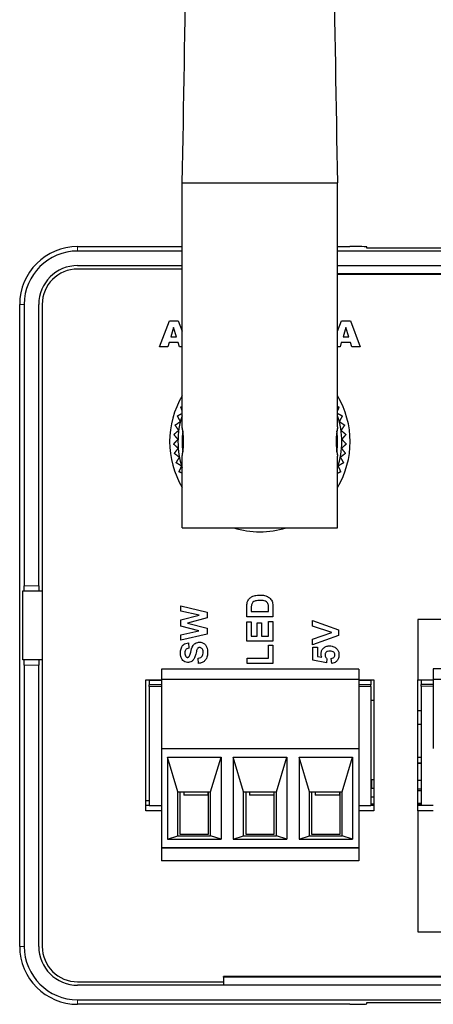
# Model space of a CAD drawing. Units: millimetres. Extents: x 59 to 583, y -5 to 261.
# Drawn here: x 475 to 499, y 147 to 204 of the extents above; entities that cross this region are included whole.
import ezdxf

# ---------------------------------------------------------------- set-up
doc = ezdxf.new("R2010")
doc.units = ezdxf.units.MM
doc.header["$LTSCALE"] = 2
doc.layers.add('Visible (ISO)', color=7, linetype='Continuous', lineweight=25)
doc.layers.add('Visible Narrow (ISO)', color=7, linetype='Continuous', lineweight=15)

msp = doc.modelspace()

# ---------------------------------------------------------------- linework, layer by layer
at = {"layer": 'Visible (ISO)'}
for p, q in [((484.5, 194.805), (493.5, 194.805)), ((484.5, 180.655), (484.5, 194.805)), ((493.5, 180.655), (493.5, 194.805)), ((478.45, 191.109), (484.5, 191.109)), ((484.5, 190.848), (478.45, 190.848)), ((493.5, 191.109), (494.2, 191.109)), ((579.35, 190.848), (493.5, 190.848)), ((495.2, 191.005), (495.2, 191.083)), ((562.6, 191.005), (495.2, 191.005)), ((561.6, 191.005), (496.2, 191.005)), ((478.45, 190.005), (484.5, 190.005)), ((493.5, 190.005), (500.9, 190.005)), ((484.5, 189.805), (478.45, 189.805)), ((493.5, 189.505), (500.9, 189.505)), ((475.095, 150.555), (475.095, 187.755)), ((475.357, 187.755), (475.357, 171.455)), ((476.2, 171.455), (476.2, 187.755)), ((476.4, 187.755), (476.4, 150.555)), ((483.189, 185.297), (483.759, 186.812)), ((483.759, 186.812), (484.269, 186.812)), ((484.269, 186.812), (484.5, 186.198)), ((493.5, 186.198), (493.731, 186.812)), ((493.731, 186.812), (494.242, 186.812)), ((494.242, 186.812), (494.811, 185.297)), ((484.008, 186.419), (483.843, 185.875)), ((484.176, 185.875), (484.008, 186.419)), ((493.981, 186.419), (493.815, 185.875)), ((494.148, 185.875), (493.981, 186.419)), ((483.741, 185.547), (483.667, 185.297)), ((484.273, 185.547), (483.741, 185.547)), ((483.843, 185.875), (484.176, 185.875)), ((484.348, 185.297), (484.273, 185.547)), ((493.714, 185.547), (493.64, 185.297)), ((494.245, 185.547), (493.714, 185.547)), ((493.815, 185.875), (494.148, 185.875)), ((494.321, 185.297), (494.245, 185.547)), ((483.667, 185.297), (483.189, 185.297)), ((484.5, 185.297), (484.348, 185.297)), ((493.64, 185.297), (493.5, 185.297)), ((494.811, 185.297), (494.321, 185.297)), ((484.5, 174.805), (484.5, 178.955)), ((493.5, 174.805), (493.5, 178.955)), ((484.5, 174.805), (493.5, 174.805)), ((476.2, 171.455), (476.2, 171.155)), ((475.281, 167.155), (475.281, 171.155)), ((475.281, 171.155), (475.349, 171.155)), ((475.349, 171.155), (476.2, 171.155)), ((476.2, 171.155), (476.4, 171.155)), ((484.432, 170.282), (485.947, 169.914)), ((484.432, 169.974), (484.432, 170.282)), ((488.243, 169.646), (488.243, 170.205)), ((488.499, 170.09), (488.499, 169.952)), ((489.503, 169.952), (489.503, 170.181)), ((489.758, 170.222), (489.758, 169.646)), ((485.49, 169.741), (484.432, 169.974)), ((484.432, 169.476), (485.49, 169.741)), ((484.432, 169.112), (484.432, 169.476)), ((485.947, 169.589), (484.815, 169.288)), ((485.947, 169.914), (485.947, 169.589)), ((489.758, 169.646), (488.243, 169.646)), ((488.499, 169.952), (489.503, 169.952)), ((498.142, 169.505), (498.142, 166.005)), ((545.658, 169.505), (498.142, 169.505)), ((485.473, 168.835), (484.432, 169.112)), ((484.815, 169.288), (485.947, 168.987)), ((485.947, 168.987), (485.947, 168.655)), ((488.243, 168.235), (488.243, 169.359)), ((488.243, 169.359), (488.499, 169.359)), ((488.499, 169.359), (488.499, 168.541)), ((488.835, 168.541), (488.835, 169.302)), ((488.835, 169.302), (489.09, 169.302)), ((489.09, 169.302), (489.09, 168.541)), ((489.503, 168.541), (489.503, 169.388)), ((489.503, 169.388), (489.758, 169.388)), ((489.758, 169.388), (489.758, 168.235)), ((492.04, 169.119), (492.04, 169.444)), ((492.04, 169.444), (493.555, 168.901)), ((493.161, 168.748), (492.04, 169.119)), ((493.555, 168.901), (493.555, 168.574)), ((484.432, 168.606), (485.473, 168.835)), ((485.947, 168.655), (484.432, 168.293)), ((484.432, 168.293), (484.432, 168.606)), ((488.499, 168.541), (488.835, 168.541)), ((489.09, 168.541), (489.503, 168.541)), ((492.04, 168.365), (493.161, 168.748)), ((493.555, 168.574), (492.04, 168.033)), ((492.04, 168.033), (492.04, 168.365)), ((484.865, 168.139), (484.879, 167.833)), ((489.758, 168.235), (488.243, 168.235)), ((489.503, 168.017), (489.758, 168.017)), ((489.503, 167.257), (489.503, 168.017)), ((489.758, 168.017), (489.758, 166.951)), ((492.06, 167.135), (492.06, 167.903)), ((492.06, 167.903), (492.332, 167.903)), ((492.332, 167.903), (492.332, 167.355)), ((485.454, 166.951), (485.425, 167.248)), ((488.255, 167.257), (489.503, 167.257)), ((488.255, 166.951), (488.255, 167.257)), ((492.332, 167.355), (492.59, 167.309)), ((492.883, 167.222), (492.849, 166.986)), ((493.165, 166.951), (493.135, 167.24)), ((475.349, 167.155), (475.281, 167.155)), ((476.2, 167.155), (475.349, 167.155)), ((475.357, 166.855), (475.357, 150.555)), ((476.2, 167.155), (476.2, 166.855)), ((476.4, 167.155), (476.2, 167.155)), ((476.2, 150.555), (476.2, 166.855)), ((494.725, 166.618), (483.295, 166.618)), ((483.295, 166.618), (483.295, 166.018)), ((489.758, 166.951), (488.255, 166.951)), ((492.849, 166.986), (492.06, 167.135)), ((494.725, 166.618), (494.725, 166.018)), ((510.47, 166.63), (499.04, 166.63)), ((499.04, 166.63), (499.04, 166.03)), ((510.47, 166.03), (499.04, 166.03)), ((499.04, 166.03), (499.04, 162.03)), ((482.4, 166.005), (483.295, 166.005)), ((482.4, 158.405), (482.4, 166.005)), ((483.295, 165.968), (482.6, 165.968)), ((482.6, 165.968), (482.6, 165.718)), ((483.295, 165.718), (482.6, 165.718)), ((482.6, 165.618), (482.6, 165.718)), ((482.6, 165.618), (482.6, 158.718)), ((494.725, 166.018), (483.295, 166.018)), ((483.295, 166.018), (483.295, 162.018)), ((494.725, 166.018), (494.725, 162.018)), ((494.725, 166.005), (495.6, 166.005)), ((495.42, 165.968), (494.725, 165.968)), ((495.42, 165.718), (494.725, 165.718)), ((495.42, 165.968), (495.42, 165.718)), ((495.42, 165.618), (495.42, 165.718)), ((495.42, 165.618), (495.42, 158.718)), ((495.6, 166.005), (495.6, 158.405)), ((498.142, 166.005), (499.04, 166.005)), ((498.15, 166.005), (499.04, 166.005)), ((498.15, 158.405), (498.15, 166.005)), ((499.04, 165.98), (498.345, 165.98)), ((498.345, 165.98), (498.345, 165.73)), ((499.04, 165.73), (498.345, 165.73)), ((498.345, 165.63), (498.345, 165.73)), ((498.345, 165.63), (498.345, 158.73)), ((495.42, 164.818), (495.6, 164.818)), ((498.345, 164.21), (498.15, 164.21)), ((498.345, 163.41), (498.15, 163.41)), ((483.295, 162.018), (483.295, 156.268)), ((483.295, 162.018), (494.725, 162.018)), ((483.648, 161.52), (486.752, 161.52)), ((484.25, 159.518), (483.648, 161.52)), ((483.648, 161.52), (483.648, 156.766)), ((486.15, 159.518), (486.752, 161.52)), ((486.752, 161.52), (486.752, 156.766)), ((487.458, 161.52), (490.562, 161.52)), ((488.06, 159.518), (487.458, 161.52)), ((487.458, 161.52), (487.458, 156.766)), ((489.96, 159.518), (490.562, 161.52)), ((490.562, 161.52), (490.562, 156.766)), ((491.87, 159.518), (491.268, 161.52)), ((491.268, 161.52), (491.268, 156.766)), ((491.268, 161.52), (494.372, 161.52)), ((493.77, 159.518), (494.372, 161.52)), ((494.372, 161.52), (494.372, 156.766)), ((494.725, 162.018), (494.725, 156.268)), ((498.15, 161.518), (498.345, 161.518)), ((498.15, 161.188), (498.345, 161.188)), ((495.42, 160.218), (495.6, 160.218)), ((495.484, 159.718), (495.484, 160.218)), ((498.15, 160.178), (498.345, 160.178)), ((484.25, 159.518), (486.15, 159.518)), ((484.25, 156.968), (484.25, 159.518)), ((484.375, 159.518), (484.375, 157.068)), ((484.59, 159.518), (484.59, 159.318)), ((485.99, 159.318), (484.59, 159.318)), ((485.99, 159.518), (485.99, 159.318)), ((486.025, 157.068), (486.025, 159.518)), ((486.15, 156.968), (486.15, 159.518)), ((488.06, 159.518), (489.96, 159.518)), ((488.06, 156.968), (488.06, 159.518)), ((488.185, 159.518), (488.185, 157.068)), ((488.4, 159.518), (488.4, 159.318)), ((489.8, 159.318), (488.4, 159.318)), ((489.8, 159.518), (489.8, 159.318)), ((489.835, 157.068), (489.835, 159.518)), ((489.96, 156.968), (489.96, 159.518)), ((491.87, 156.968), (491.87, 159.518)), ((491.87, 159.518), (493.77, 159.518)), ((491.995, 159.518), (491.995, 157.068)), ((492.21, 159.518), (492.21, 159.318)), ((493.61, 159.318), (492.21, 159.318)), ((493.61, 159.518), (493.61, 159.318)), ((493.645, 157.068), (493.645, 159.518)), ((493.77, 156.968), (493.77, 159.518)), ((495.42, 159.718), (495.6, 159.718)), ((495.42, 159.218), (495.6, 159.218)), ((498.345, 159.67), (498.15, 159.67)), ((498.15, 159.594), (498.345, 159.594)), ((482.4, 159.018), (482.6, 159.018)), ((482.6, 158.718), (482.4, 158.718)), ((482.6, 158.718), (483.295, 158.718)), ((494.725, 158.718), (495.42, 158.718)), ((495.42, 158.818), (495.6, 158.818)), ((495.42, 158.818), (495.6, 158.818)), ((495.6, 158.718), (495.42, 158.718)), ((495.525, 158.818), (495.525, 158.718)), ((495.6, 158.73), (495.525, 158.73)), ((495.598, 158.73), (495.525, 158.73)), ((498.345, 158.832), (498.15, 158.832)), ((498.345, 158.768), (498.15, 158.768)), ((498.345, 158.748), (498.15, 158.748)), ((499.04, 158.718), (498.15, 158.718)), ((498.345, 158.73), (499.04, 158.73)), ((498.733, 158.73), (498.733, 158.718)), ((483.295, 158.405), (482.4, 158.405)), ((495.6, 158.405), (494.725, 158.405)), ((498.142, 158.405), (498.142, 151.405)), ((499.04, 158.405), (498.142, 158.405)), ((499.04, 158.405), (498.15, 158.405)), ((483.648, 156.766), (484.25, 156.968)), ((484.25, 156.968), (486.15, 156.968)), ((484.375, 157.068), (486.025, 157.068)), ((486.752, 156.766), (486.15, 156.968)), ((487.458, 156.766), (488.06, 156.968)), ((488.06, 156.968), (489.96, 156.968)), ((488.185, 157.068), (489.835, 157.068)), ((490.562, 156.766), (489.96, 156.968)), ((491.268, 156.766), (491.87, 156.968)), ((491.87, 156.968), (493.77, 156.968)), ((491.995, 157.068), (493.645, 157.068)), ((494.372, 156.766), (493.77, 156.968)), ((483.648, 156.766), (486.752, 156.766)), ((487.458, 156.766), (490.562, 156.766)), ((491.268, 156.766), (494.372, 156.766)), ((483.295, 156.268), (483.295, 155.518)), ((494.725, 156.268), (483.295, 156.268)), ((483.295, 156.268), (494.725, 156.268)), ((494.725, 156.268), (494.725, 155.518)), ((494.725, 155.518), (483.295, 155.518)), ((498.142, 151.405), (510.262, 151.405)), ((478.45, 148.505), (486.9, 148.505)), ((486.9, 148.765), (486.9, 148.805)), ((500.9, 148.805), (486.9, 148.805)), ((486.9, 148.765), (486.9, 148.305)), ((486.9, 148.305), (478.45, 148.305)), ((500.9, 148.305), (486.9, 148.305)), ((478.45, 147.462), (579.35, 147.462)), ((494.2, 147.2), (478.45, 147.2)), ((495.2, 147.305), (562.6, 147.305)), ((495.2, 147.226), (495.2, 147.305)), ((496.2, 147.305), (561.6, 147.305))]:
    msp.add_line(p, q, dxfattribs=at)
for centre, radius, start, end in [((478.45, 187.755), 3.355, 90, 180), ((478.45, 187.755), 3.093, 90, 180), ((478.45, 187.755), 2.25, 90, 180), ((478.45, 187.755), 2.05, 90, 180), ((489, 179.805), 5.225, 149.4565, 210.5435), ((489, 179.805), 5.225, 329.4565, 30.5435), ((489, 179.805), 4.743, 161.5974, 198.4026), ((489, 179.805), 4.75, 165.7326, 165.8464), ((489, 179.805), 4.743, 341.5974, 18.4026), ((489, 179.805), 4.75, 14.1536, 14.2674), ((489, 179.805), 4.75, 172.0483, 172.1622), ((489, 179.805), 4.5, 172.3262, 187.6736), ((489, 179.805), 4.5, 352.3262, 7.6736), ((489, 179.805), 4.75, 7.8378, 7.9517), ((489, 179.805), 4.75, 178.3641, 178.478), ((489, 179.805), 4.75, 1.522, 1.6359), ((489, 179.805), 4.75, 184.6799, 184.7938), ((489, 179.805), 4.75, 355.2062, 355.3201), ((489, 179.805), 4.75, 190.9957, 191.1095), ((489, 179.805), 4.75, 348.8905, 349.0043), ((489, 179.805), 4.75, 197.3115, 197.4253), ((489, 179.805), 4.75, 342.5747, 342.6885), ((489, 179.805), 5.225, 253.1245, 286.8755), ((495.598, 159.073), 0.343, 270, 270.2942), ((478.45, 150.555), 3.355, 180, 270), ((478.45, 150.555), 3.093, 180, 270), ((478.45, 150.555), 2.25, 180, 270), ((478.45, 150.555), 2.05, 180, 270)]:
    msp.add_arc(centre, radius, start, end, dxfattribs=at)
for centre, major_axis, start_param, end_param in [((494.2, 191.083), (-1, 0), 3.141593, 4.712389), ((475.349, 171.455), (0, 0.3), 3.141593, 4.712389), ((475.349, 166.855), (0, 0.3), 4.712389, 6.283185), ((494.2, 147.226), (1, 0), 4.712389, 6.283185)]:
    msp.add_ellipse(centre, major_axis=major_axis, ratio=0.026186, start_param=start_param, end_param=end_param, dxfattribs=at)
for points in [[(484.51, 194.805), (484.849, 213.136), (485.034, 231.471), (485, 249.805)], [(493, 249.805), (492.966, 231.471), (493.151, 213.136), (493.49, 194.805)]]:
    msp.add_open_spline(points, degree=3, dxfattribs=at)
for points, weights in [([(484.228, 181.297), (484.367, 181.37), (484.5, 181.44)], [4.8046155982, 4.86786814843, 4.92709998529]), ([(484.421, 181.813), (484.461, 181.829), (484.5, 181.844)], [4.8046155982, 4.82162454535, 4.83834275444]), ([(484.5, 181.611), (484.461, 181.711), (484.421, 181.813)], [4.8911356112, 4.84885920364, 4.80461559817]), ([(493.5, 181.844), (493.539, 181.829), (493.579, 181.813)], [4.83834275444, 4.82162454534, 4.80461559817]), ([(493.579, 181.813), (493.539, 181.711), (493.5, 181.611)], [4.8046155982, 4.84885920366, 4.8911356112]), ([(493.5, 181.44), (493.633, 181.37), (493.772, 181.297)], [4.92709998529, 4.86786814842, 4.80461559817]), ([(484.093, 180.763), (484.248, 180.867), (484.394, 180.966)], [4.8046155982, 4.87995248889, 4.94958560414]), ([(484.397, 180.975), (484.315, 181.132), (484.228, 181.297)], [4.94958560413, 4.87995248887, 4.80461559817]), ([(493.772, 181.297), (493.686, 181.132), (493.604, 180.975)], [4.8046155982, 4.87995248889, 4.94958560414]), ([(493.606, 180.966), (493.753, 180.867), (493.907, 180.763)], [4.94958560413, 4.87995248887, 4.80461559817]), ([(484.017, 180.218), (484.16, 180.338), (484.295, 180.452)], [4.8046155982, 4.87995248889, 4.94958560414]), ([(484.296, 180.462), (484.197, 180.609), (484.093, 180.763)], [4.94958560413, 4.87995248887, 4.80461559817]), ([(493.907, 180.763), (493.803, 180.609), (493.705, 180.462)], [4.8046155982, 4.87995248889, 4.94958560414]), ([(493.706, 180.452), (493.841, 180.338), (493.983, 180.218)], [4.94958560413, 4.87995248887, 4.80461559817]), ([(484.252, 179.931), (484.13, 179.802), (484.002, 179.667)], [4.94958560414, 4.87995248889, 4.8046155982]), ([(484.252, 179.94), (484.138, 180.075), (484.017, 180.218)], [4.94958560413, 4.87995248887, 4.80461559817]), ([(493.983, 180.218), (493.863, 180.075), (493.748, 179.94)], [4.8046155982, 4.87995248889, 4.94958560414]), ([(493.749, 179.931), (493.87, 179.802), (493.998, 179.667)], [4.94958560413, 4.87995248887, 4.80461559817]), ([(484.266, 179.417), (484.137, 179.539), (484.002, 179.667)], [4.94958560414, 4.87995248889, 4.8046155982]), ([(484.048, 179.118), (484.16, 179.267), (484.267, 179.408)], [4.80461559817, 4.87995248887, 4.94958560413]), ([(493.998, 179.667), (493.863, 179.539), (493.734, 179.417)], [4.80461559817, 4.87995248887, 4.94958560413]), ([(493.734, 179.408), (493.84, 179.267), (493.953, 179.118)], [4.94958560414, 4.87995248889, 4.8046155982]), ([(484.337, 178.899), (484.196, 179.006), (484.048, 179.118)], [4.94958560414, 4.87995248889, 4.8046155982]), ([(484.153, 178.577), (484.249, 178.737), (484.339, 178.889)], [4.80461559817, 4.87995248887, 4.94958560413]), ([(484.465, 178.391), (484.313, 178.482), (484.153, 178.577)], [4.94958560414, 4.87995248889, 4.8046155982]), ([(493.847, 178.577), (493.687, 178.482), (493.535, 178.391)], [4.80461559817, 4.87995248887, 4.94958560413]), ([(493.661, 178.889), (493.752, 178.737), (493.847, 178.577)], [4.94958560414, 4.87995248889, 4.8046155982]), ([(493.953, 179.118), (493.804, 179.006), (493.663, 178.899)], [4.80461559817, 4.87995248887, 4.94958560413]), ([(484.318, 178.052), (484.395, 178.221), (484.468, 178.382)], [4.80461559817, 4.87995248887, 4.94958560413]), ([(484.5, 177.968), (484.41, 178.009), (484.318, 178.052)], [4.88459552261, 4.8454431348, 4.8046155982]), ([(493.683, 178.052), (493.59, 178.009), (493.5, 177.968)], [4.80461559817, 4.84544313478, 4.88459552261]), ([(493.532, 178.382), (493.606, 178.221), (493.683, 178.052)], [4.94958560414, 4.87995248889, 4.8046155982])]:
    msp.add_rational_spline(points, weights, degree=2, dxfattribs=at)
for points, knots in [([(484.502, 180.635), (484.502, 180.636), (484.502, 180.636), (484.502, 180.636), (484.502, 180.637), (484.502, 180.637), (484.502, 180.638), (484.502, 180.639), (484.501, 180.639), (484.501, 180.642), (484.501, 180.643), (484.5, 180.648), (484.5, 180.651), (484.5, 180.655)], [0, 0, 0, 0, 0.000101198, 0.000101198, 0.000202913, 0.000202913, 0.000316611, 0.000316611, 0.000522002, 0.000522002, 0.00102887, 0.00102887, 0.002003681, 0.002003681, 0.002003681, 0.002003681]), ([(484.502, 178.974), (484.502, 178.974), (484.502, 178.974), (484.502, 178.974), (484.502, 178.975), (484.502, 178.976), (484.503, 178.978), (484.504, 178.985), (484.505, 178.991), (484.511, 179.022), (484.518, 179.06), (484.534, 179.16), (484.544, 179.223), (484.561, 179.367), (484.569, 179.449), (484.58, 179.62), (484.583, 179.711), (484.583, 179.888), (484.58, 179.976), (484.571, 180.141), (484.563, 180.22), (484.547, 180.361), (484.538, 180.425), (484.522, 180.529), (484.515, 180.57), (484.507, 180.609), (484.506, 180.618), (484.504, 180.628), (484.503, 180.63), (484.503, 180.633), (484.503, 180.633), (484.502, 180.634), (484.502, 180.634), (484.502, 180.634), (484.502, 180.634), (484.502, 180.634), (484.502, 180.634), (484.502, 180.634), (484.502, 180.634), (484.502, 180.634), (484.502, 180.634), (484.502, 180.634), (484.502, 180.635), (484.502, 180.635), (484.502, 180.635), (484.502, 180.635), (484.502, 180.635), (484.502, 180.635), (484.502, 180.635), (484.502, 180.635)], [0.01472, 0.01472, 0.01472, 0.01472, 0.0148917, 0.0148917, 0.0172349, 0.0172349, 0.0242697, 0.0242697, 0.0348324, 0.0348324, 0.0627123, 0.0627123, 0.0904277, 0.0904277, 0.1179904, 0.1179904, 0.1448635, 0.1448635, 0.170975, 0.170975, 0.1970234, 0.1970234, 0.2237817, 0.2237817, 0.2512025, 0.2512025, 0.2638792, 0.2638792, 0.2703378, 0.2703378, 0.273577, 0.273577, 0.2739815, 0.2739815, 0.274285, 0.274285, 0.2743987, 0.2743987, 0.2747401, 0.2747401, 0.2757641, 0.2757641, 0.2762891, 0.2762891, 0.2765547, 0.2765547, 0.2766912, 0.2766912, 0.2766949, 0.2766949, 0.2766949, 0.2766949]), ([(484.502, 178.974), (484.502, 178.974), (484.502, 178.974), (484.502, 178.974), (484.502, 178.974), (484.502, 178.974), (484.502, 178.974), (484.502, 178.974), (484.502, 178.974), (484.502, 178.974), (484.502, 178.974), (484.502, 178.975), (484.502, 178.975), (484.502, 178.975), (484.502, 178.976), (484.503, 178.978), (484.504, 178.982), (484.508, 179.002), (484.513, 179.032), (484.528, 179.117), (484.537, 179.173), (484.554, 179.307), (484.563, 179.385), (484.576, 179.552), (484.581, 179.642), (484.583, 179.776), (484.583, 179.819), (484.582, 179.949), (484.578, 180.035), (484.566, 180.196), (484.558, 180.272), (484.541, 180.406), (484.532, 180.465), (484.517, 180.559), (484.51, 180.594), (484.505, 180.621), (484.504, 180.626), (484.503, 180.631), (484.503, 180.632), (484.503, 180.633), (484.502, 180.634), (484.502, 180.634), (484.502, 180.634), (484.502, 180.634)], [0, 0, 0, 0, 0.0009069, 0.0009069, 0.0012953, 0.0012953, 0.0015866, 0.0015866, 0.0016958, 0.0016958, 0.0020235, 0.0020235, 0.0030065, 0.0030065, 0.0059561, 0.0059561, 0.0148154, 0.0148154, 0.0416859, 0.0416859, 0.0692941, 0.0692941, 0.0970902, 0.0970902, 0.1242936, 0.1242936, 0.1372641, 0.1372641, 0.1633008, 0.1633008, 0.1894652, 0.1894652, 0.2164681, 0.2164681, 0.2440169, 0.2440169, 0.2538532, 0.2538532, 0.258709, 0.258709, 0.2610814, 0.2610814, 0.2615484, 0.2615484, 0.2615484, 0.2615484]), ([(493.498, 180.636), (493.498, 180.635), (493.498, 180.635), (493.498, 180.635), (493.498, 180.635), (493.498, 180.635), (493.498, 180.635), (493.498, 180.635), (493.498, 180.635), (493.498, 180.635), (493.498, 180.635), (493.498, 180.635), (493.498, 180.635), (493.498, 180.634), (493.498, 180.634), (493.498, 180.631), (493.497, 180.628), (493.493, 180.607), (493.487, 180.577), (493.473, 180.493), (493.464, 180.436), (493.446, 180.303), (493.437, 180.224), (493.424, 180.057), (493.42, 179.967), (493.417, 179.834), (493.417, 179.79), (493.419, 179.661), (493.423, 179.574), (493.435, 179.414), (493.443, 179.338), (493.459, 179.204), (493.468, 179.144), (493.484, 179.051), (493.49, 179.016), (493.495, 178.989), (493.496, 178.984), (493.497, 178.978), (493.498, 178.977), (493.498, 178.976), (493.498, 178.976), (493.498, 178.976), (493.498, 178.976), (493.498, 178.976)], [0, 0, 0, 0, 0.0009069, 0.0009069, 0.0012953, 0.0012953, 0.0015866, 0.0015866, 0.0016958, 0.0016958, 0.0020235, 0.0020235, 0.0030065, 0.0030065, 0.0059561, 0.0059561, 0.0148154, 0.0148154, 0.0416859, 0.0416859, 0.0692941, 0.0692941, 0.0970902, 0.0970902, 0.1242936, 0.1242936, 0.1372641, 0.1372641, 0.1633008, 0.1633008, 0.1894652, 0.1894652, 0.2164681, 0.2164681, 0.2440169, 0.2440169, 0.2538532, 0.2538532, 0.258709, 0.258709, 0.2610814, 0.2610814, 0.2615484, 0.2615484, 0.2615484, 0.2615484]), ([(493.498, 180.635), (493.498, 180.635), (493.498, 180.635), (493.498, 180.635), (493.498, 180.635), (493.498, 180.634), (493.498, 180.632), (493.496, 180.625), (493.495, 180.618), (493.489, 180.587), (493.482, 180.549), (493.466, 180.449), (493.457, 180.386), (493.439, 180.242), (493.431, 180.16), (493.421, 179.989), (493.417, 179.899), (493.417, 179.722), (493.42, 179.634), (493.43, 179.469), (493.437, 179.39), (493.453, 179.249), (493.462, 179.185), (493.478, 179.081), (493.486, 179.039), (493.493, 179), (493.495, 178.991), (493.497, 178.982), (493.497, 178.979), (493.498, 178.977), (493.498, 178.976), (493.498, 178.976), (493.498, 178.976), (493.498, 178.976), (493.498, 178.976), (493.498, 178.976), (493.498, 178.976), (493.498, 178.976), (493.498, 178.975), (493.498, 178.975), (493.498, 178.975), (493.498, 178.975), (493.498, 178.975), (493.498, 178.975), (493.498, 178.975), (493.498, 178.974), (493.498, 178.974), (493.498, 178.974), (493.498, 178.974), (493.498, 178.974)], [0.01472, 0.01472, 0.01472, 0.01472, 0.0148917, 0.0148917, 0.0172349, 0.0172349, 0.0242697, 0.0242697, 0.0348324, 0.0348324, 0.0627123, 0.0627123, 0.0904277, 0.0904277, 0.1179904, 0.1179904, 0.1448635, 0.1448635, 0.170975, 0.170975, 0.1970234, 0.1970234, 0.2237817, 0.2237817, 0.2512025, 0.2512025, 0.2638792, 0.2638792, 0.2703378, 0.2703378, 0.273577, 0.273577, 0.2739815, 0.2739815, 0.274285, 0.274285, 0.2743987, 0.2743987, 0.2747401, 0.2747401, 0.2757641, 0.2757641, 0.2762891, 0.2762891, 0.2765547, 0.2765547, 0.2766912, 0.2766912, 0.2766949, 0.2766949, 0.2766949, 0.2766949]), ([(493.5, 180.655), (493.5, 180.652), (493.5, 180.648), (493.5, 180.644), (493.499, 180.642), (493.499, 180.64), (493.499, 180.639), (493.499, 180.638), (493.499, 180.637), (493.499, 180.637), (493.499, 180.637), (493.499, 180.636), (493.498, 180.636), (493.498, 180.636), (493.498, 180.636), (493.498, 180.636)], [0, 0, 0, 0, 0.000953984, 0.000953984, 0.001436378, 0.001436378, 0.001682803, 0.001682803, 0.001819963, 0.001819963, 0.001859315, 0.001859315, 0.001939368, 0.001939368, 0.001977972, 0.001977972, 0.001977972, 0.001977972]), ([(484.5, 178.955), (484.5, 178.958), (484.5, 178.961), (484.501, 178.966), (484.501, 178.967), (484.501, 178.97), (484.502, 178.971), (484.502, 178.972), (484.502, 178.972), (484.502, 178.973), (484.502, 178.973), (484.502, 178.973), (484.502, 178.973), (484.502, 178.974), (484.502, 178.974), (484.502, 178.974)], [0, 0, 0, 0, 0.000953984, 0.000953984, 0.001436378, 0.001436378, 0.001682803, 0.001682803, 0.001819963, 0.001819963, 0.001859315, 0.001859315, 0.001939368, 0.001939368, 0.001977972, 0.001977972, 0.001977972, 0.001977972]), ([(493.498, 178.974), (493.498, 178.974), (493.498, 178.974), (493.499, 178.973), (493.499, 178.973), (493.499, 178.972), (493.499, 178.972), (493.499, 178.971), (493.499, 178.97), (493.499, 178.968), (493.5, 178.966), (493.5, 178.961), (493.5, 178.958), (493.5, 178.955)], [0, 0, 0, 0, 0.000101198, 0.000101198, 0.000202913, 0.000202913, 0.000316611, 0.000316611, 0.000522002, 0.000522002, 0.00102887, 0.00102887, 0.002003681, 0.002003681, 0.002003681, 0.002003681]), ([(488.272, 170.494), (488.291, 170.559), (488.322, 170.619), (488.411, 170.729), (488.466, 170.772), (488.621, 170.865), (488.722, 170.887), (488.893, 170.918), (489.013, 170.918), (489.169, 170.911), (489.256, 170.898), (489.337, 170.87)], [0, 0, 0, 0, 0.0205412, 0.0205412, 0.0424839, 0.0424839, 0.0850041, 0.0850041, 0.1778956, 0.1778956, 0.2896566, 0.2896566, 0.2896566, 0.2896566]), ([(489.488, 170.366), (489.479, 170.403), (489.464, 170.438), (489.423, 170.494), (489.403, 170.512), (489.341, 170.549), (489.297, 170.566), (489.172, 170.596), (489.073, 170.601), (488.826, 170.598), (488.752, 170.578), (488.666, 170.544), (488.627, 170.523), (488.581, 170.479), (488.561, 170.458), (488.53, 170.399), (488.52, 170.371), (488.513, 170.341)], [0, 0, 0, 0, 0.0115708, 0.0115708, 0.0207486, 0.0207486, 0.0329729, 0.0329729, 0.0553911, 0.0553911, 0.093761, 0.093761, 0.1276429, 0.1276429, 0.1439691, 0.1439691, 0.1578412, 0.1578412, 0.1578412, 0.1578412]), ([(489.337, 170.87), (489.389, 170.852), (489.44, 170.829), (489.53, 170.775), (489.57, 170.744), (489.605, 170.708)], [0, 0, 0, 0, 0.0165038, 0.0165038, 0.03165384, 0.03165384, 0.03165384, 0.03165384]), ([(489.605, 170.708), (489.632, 170.68), (489.655, 170.648), (489.695, 170.576), (489.712, 170.535), (489.726, 170.493)], [0, 0, 0, 0, 0.0116814, 0.0116814, 0.02487536, 0.02487536, 0.02487536, 0.02487536]), ([(488.243, 170.205), (488.243, 170.26), (488.244, 170.318), (488.254, 170.412), (488.26, 170.455), (488.272, 170.494)], [0, 0, 0, 0, 0.01631615, 0.01631615, 0.0282442, 0.0282442, 0.0282442, 0.0282442]), ([(488.513, 170.341), (488.508, 170.315), (488.504, 170.278), (488.5, 170.196), (488.499, 170.139), (488.499, 170.09)], [0, 0, 0, 0, 0.00794199, 0.00794199, 0.02013697, 0.02013697, 0.02013697, 0.02013697]), ([(489.503, 170.181), (489.503, 170.216), (489.502, 170.255), (489.497, 170.314), (489.494, 170.343), (489.488, 170.366)], [0, 0, 0, 0, 0.01066974, 0.01066974, 0.01769243, 0.01769243, 0.01769243, 0.01769243]), ([(489.726, 170.493), (489.738, 170.455), (489.745, 170.414), (489.756, 170.324), (489.758, 170.272), (489.758, 170.222)], [0, 0, 0, 0, 0.01189959, 0.01189959, 0.02699127, 0.02699127, 0.02699127, 0.02699127]), ([(485.134, 167.145), (485.096, 167.103), (485.053, 167.068), (484.957, 167.022), (484.909, 167.01), (484.824, 167.004), (484.783, 167.006), (484.684, 167.029), (484.638, 167.053), (484.561, 167.106), (484.527, 167.143), (484.477, 167.219), (484.448, 167.272), (484.398, 167.479), (484.405, 167.614), (484.423, 167.764), (484.442, 167.841), (484.51, 167.97), (484.549, 168.01), (484.623, 168.072), (484.665, 168.095), (484.761, 168.129), (484.813, 168.138), (484.865, 168.139)], [0, 0, 0, 0, 0.0169303, 0.0169303, 0.0319389, 0.0319389, 0.0425164, 0.0425164, 0.0561487, 0.0561487, 0.0725046, 0.0725046, 0.0854809, 0.0854809, 0.1060852, 0.1060852, 0.127501, 0.127501, 0.1465587, 0.1465587, 0.1663044, 0.1663044, 0.187311, 0.187311, 0.187311, 0.187311]), ([(484.879, 167.833), (484.84, 167.827), (484.801, 167.816), (484.745, 167.784), (484.725, 167.768), (484.695, 167.729), (484.684, 167.707), (484.665, 167.647), (484.66, 167.605), (484.659, 167.532), (484.661, 167.486), (484.68, 167.407), (484.694, 167.375), (484.714, 167.347)], [0, 0, 0, 0, 0.01172556, 0.01172556, 0.01933012, 0.01933012, 0.02645531, 0.02645531, 0.03828188, 0.03828188, 0.0485292, 0.0485292, 0.05617447, 0.05617447, 0.05617447, 0.05617447]), ([(484.9, 167.344), (484.911, 167.356), (484.92, 167.373), (484.955, 167.447), (484.979, 167.532), (485.022, 167.708), (485.058, 167.879), (485.166, 168.043), (485.205, 168.083), (485.282, 168.134), (485.328, 168.16), (485.448, 168.182), (485.517, 168.189), (485.661, 168.161), (485.716, 168.132), (485.798, 168.08), (485.838, 168.041), (485.905, 167.945), (485.929, 167.888), (485.982, 167.692), (485.975, 167.548), (485.966, 167.416), (485.949, 167.327), (485.892, 167.201), (485.858, 167.146), (485.758, 167.054), (485.707, 167.023), (485.589, 166.974), (485.522, 166.959), (485.454, 166.951)], [0, 0, 0, 0, 0.0049181, 0.0049181, 0.0214585, 0.0214585, 0.0437053, 0.0437053, 0.0526583, 0.0526583, 0.058379, 0.058379, 0.0623042, 0.0623042, 0.0660558, 0.0660558, 0.0713424, 0.0713424, 0.0770299, 0.0770299, 0.0903867, 0.0903867, 0.1173688, 0.1173688, 0.1326896, 0.1326896, 0.1449929, 0.1449929, 0.1587693, 0.1587693, 0.1587693, 0.1587693]), ([(485.35, 167.735), (485.342, 167.713), (485.332, 167.676), (485.311, 167.598), (485.296, 167.539), (485.284, 167.49)], [0, 0, 0, 0, 0.00717633, 0.00717633, 0.01944617, 0.01944617, 0.01944617, 0.01944617]), ([(485.425, 167.248), (485.478, 167.258), (485.531, 167.274), (485.615, 167.323), (485.639, 167.348), (485.677, 167.399), (485.692, 167.43), (485.717, 167.519), (485.717, 167.572), (485.713, 167.652), (485.706, 167.7), (485.681, 167.761), (485.666, 167.791), (485.618, 167.839), (485.597, 167.854), (485.552, 167.873), (485.53, 167.877), (485.493, 167.877), (485.478, 167.875), (485.447, 167.866), (485.431, 167.858), (485.409, 167.84), (485.396, 167.828), (485.368, 167.782), (485.358, 167.758), (485.35, 167.735)], [0, 0, 0, 0, 0.0159919, 0.0159919, 0.0291373, 0.0291373, 0.0454279, 0.0454279, 0.071984, 0.071984, 0.1071017, 0.1071017, 0.1222958, 0.1222958, 0.1315641, 0.1315641, 0.1395571, 0.1395571, 0.1448959, 0.1448959, 0.1512863, 0.1512863, 0.1549484, 0.1549484, 0.1580465, 0.1580465, 0.1580465, 0.1580465]), ([(492.59, 167.309), (492.563, 167.363), (492.546, 167.419), (492.54, 167.515), (492.54, 167.577), (492.578, 167.699), (492.604, 167.747), (492.669, 167.826), (492.716, 167.874), (492.84, 167.939), (492.899, 167.957), (493.01, 167.971), (493.091, 167.976), (493.215, 167.947), (493.25, 167.935), (493.318, 167.903), (493.35, 167.884), (493.38, 167.861)], [0, 0, 0, 0, 0.01791405, 0.01791405, 0.02874864, 0.02874864, 0.03721737, 0.03721737, 0.04427957, 0.04427957, 0.04998479, 0.04998479, 0.05447519, 0.05447519, 0.056303, 0.056303, 0.05815987, 0.05815987, 0.05815987, 0.05815987]), ([(493.38, 167.861), (493.433, 167.822), (493.478, 167.776), (493.543, 167.668), (493.562, 167.612), (493.585, 167.477), (493.581, 167.405), (493.566, 167.292), (493.546, 167.229), (493.48, 167.115), (493.438, 167.073), (493.369, 167.02), (493.332, 166.999), (493.252, 166.967), (493.209, 166.957), (493.165, 166.951)], [0, 0, 0, 0, 0.0196744, 0.0196744, 0.0377379, 0.0377379, 0.060725, 0.060725, 0.0922843, 0.0922843, 0.1240662, 0.1240662, 0.1528664, 0.1528664, 0.1835089, 0.1835089, 0.1835089, 0.1835089]), ([(484.714, 167.347), (484.724, 167.334), (484.735, 167.323), (484.76, 167.307), (484.773, 167.302), (484.796, 167.298), (484.813, 167.297), (484.845, 167.303), (484.857, 167.308), (484.88, 167.323), (484.891, 167.332), (484.9, 167.344)], [0, 0, 0, 0, 0.00477608, 0.00477608, 0.00894197, 0.00894197, 0.01186093, 0.01186093, 0.01392429, 0.01392429, 0.01613835, 0.01613835, 0.01613835, 0.01613835]), ([(485.284, 167.49), (485.267, 167.421), (485.244, 167.347), (485.194, 167.23), (485.167, 167.182), (485.134, 167.145)], [0, 0, 0, 0, 0.02144021, 0.02144021, 0.0379844, 0.0379844, 0.0379844, 0.0379844]), ([(493.135, 167.24), (493.171, 167.245), (493.206, 167.255), (493.268, 167.289), (493.289, 167.31), (493.321, 167.35), (493.334, 167.374), (493.35, 167.431), (493.349, 167.459), (493.344, 167.503), (493.337, 167.526), (493.312, 167.571), (493.295, 167.59), (493.263, 167.618), (493.238, 167.637), (493.15, 167.666), (493.103, 167.671), (493.018, 167.671), (492.967, 167.668), (492.891, 167.643), (492.865, 167.629), (492.832, 167.6), (492.814, 167.582), (492.786, 167.531), (492.778, 167.507), (492.772, 167.458), (492.77, 167.42), (492.789, 167.348), (492.802, 167.321), (492.836, 167.268), (492.859, 167.244), (492.883, 167.222)], [0, 0, 0, 0, 0.0108937, 0.0108937, 0.0213257, 0.0213257, 0.032737, 0.032737, 0.0465891, 0.0465891, 0.0653957, 0.0653957, 0.0848183, 0.0848183, 0.0965458, 0.0965458, 0.107628, 0.107628, 0.1174786, 0.1174786, 0.1232094, 0.1232094, 0.1260556, 0.1260556, 0.1284471, 0.1284471, 0.1305156, 0.1305156, 0.131899, 0.131899, 0.1334226, 0.1334226, 0.1334226, 0.1334226])]:
    msp.add_open_spline(points, degree=3, knots=knots, dxfattribs=at)
at = {"layer": 'Visible Narrow (ISO)'}
for p, q in [((478.45, 190.848), (478.45, 191.109)), ((493.5, 189.544), (500.9, 189.544)), ((475.095, 187.755), (475.357, 187.755)), ((476.2, 171.455), (475.357, 171.455)), ((475.357, 166.855), (476.2, 166.855)), ((482.6, 165.618), (483.295, 165.618)), ((494.725, 165.618), (495.42, 165.618)), ((498.345, 165.63), (499.04, 165.63)), ((498.345, 161.148), (498.15, 161.148)), ((498.433, 158.73), (498.433, 158.718)), ((475.357, 150.555), (475.095, 150.555)), ((486.9, 148.765), (500.9, 148.765)), ((478.45, 147.2), (478.45, 147.462))]:
    msp.add_line(p, q, dxfattribs=at)
for centre, major_axis, start_param, end_param in [((484.6, 180.655), (-0.0978, -0.0211), 6.265182, 6.283185), ((493.4, 180.655), (0.0982, -0.0189), 0, 0.190128), ((484.6, 178.955), (-0.0982, 0.0189), 0, 0.190128), ((493.4, 178.955), (0.0978, 0.0211), 6.265182, 6.283185)]:
    msp.add_ellipse(centre, major_axis=major_axis, ratio=0.999994, start_param=start_param, end_param=end_param, dxfattribs=at)
for points in [[(484.5, 180.655), (484.5, 180.655), (484.505, 180.633), (484.52, 180.549), (484.531, 180.488), (484.553, 180.331), (484.564, 180.238), (484.58, 180.031), (484.585, 179.918), (484.585, 179.693), (484.58, 179.58), (484.564, 179.374), (484.553, 179.28), (484.531, 179.124), (484.52, 179.062), (484.505, 178.977), (484.5, 178.955), (484.5, 178.955)], [(493.5, 178.955), (493.5, 178.955), (493.496, 178.976), (493.48, 179.06), (493.47, 179.122), (493.447, 179.279), (493.436, 179.372), (493.42, 179.579), (493.415, 179.691), (493.415, 179.916), (493.42, 180.029), (493.436, 180.235), (493.447, 180.33), (493.469, 180.486), (493.48, 180.548), (493.496, 180.632), (493.5, 180.654), (493.5, 180.655)]]:
    msp.add_open_spline(points, degree=3, knots=[0.002695692, 0.002695692, 0.002695692, 0.002695692, 0.003032312, 0.003032312, 0.003368931, 0.003368931, 0.003705551, 0.003705551, 0.004042171, 0.004042171, 0.00437879, 0.00437879, 0.00471541, 0.00471541, 0.005052029, 0.005052029, 0.005388649, 0.005388649, 0.005388649, 0.005388649], dxfattribs=at)

doc.saveas('drawing.dxf')
